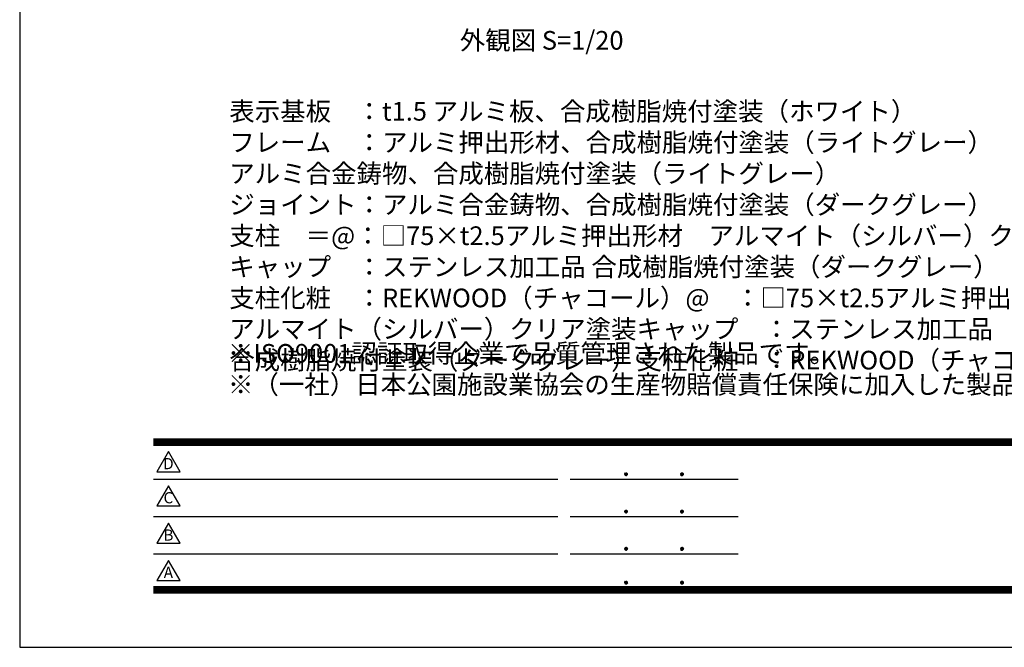
# Model space of a CAD drawing. Extents: x 0 to 8400, y 0 to 5940.
# Drawn here: x 0 to 3166, y 0 to 2018 of the extents above; entities that cross this region are included whole.
import ezdxf
from ezdxf.enums import TextEntityAlignment as Align

# ---------------------------------------------------------------- set-up
doc = ezdxf.new("R2010")
doc.units = 0
doc.header["$LTSCALE"] = 6
doc.layers.get('0').update_dxf_attribs({"linetype": 'CONTINUOUS'})
doc.layers.get('DEFPOINTS').update_dxf_attribs({"linetype": 'CONTINUOUS'})
doc.layers.add('P_3TEXT', color=60, linetype='CONTINUOUS')
doc.layers.add('P_5DRAWFRAME', color=104, linetype='CONTINUOUS')
doc.styles.add('BIGFONT', font='simplex.shx', dxfattribs={"bigfont": 'extfont2.shx'})

# ---------------------------------------------------------------- blocks, each defined once
blk = doc.blocks.new('DFP3')
at = {"color": 0}
for p, q in [((21.5, 33.5), (408, 33.5)), ((21.5, 33.45), (408, 33.45)), ((21.5, 33.4), (408, 33.4)), ((21.5, 33.35), (408, 33.35)), ((21.5, 33.3), (408, 33.3)), ((21.5, 33.25), (408, 33.25)), ((21.5, 33.2), (408, 33.2)), ((21.5, 33.15), (408, 33.15)), ((21.5, 33.1), (408, 33.1)), ((21.5, 33.05), (408, 33.05)), ((21.5, 33), (408, 33)), ((21.5, 32.95), (408, 32.95)), ((21.5, 32.9), (408, 32.9)), ((21.5, 32.85), (408, 32.85)), ((21.5, 32.8), (408, 32.8)), ((21.5, 32.75), (408, 32.75)), ((21.5, 32.7), (408, 32.7)), ((21.5, 32.65), (408, 32.65)), ((21.5, 32.6), (408, 32.6)), ((21.5, 32.55), (408, 32.55)), ((21.5, 32.5), (408, 32.5)), ((21.5, 27.03), (86.5, 27.03)), ((88.5, 27.03), (115.5, 27.03)), ((97.25, 27.82), (97.5, 28.07)), ((97.25, 27.82), (97.5, 27.57)), ((97.26, 27.76), (97.56, 28.07)), ((97.26, 27.89), (97.56, 27.58)), ((97.27, 27.91), (97.41, 28.06)), ((97.27, 27.74), (97.41, 27.59)), ((97.28, 27.71), (97.61, 28.05)), ((97.28, 27.94), (97.61, 27.6)), ((97.31, 27.67), (97.66, 28.02)), ((97.31, 27.98), (97.66, 27.63)), ((97.34, 28.02), (97.69, 27.67)), ((97.34, 27.63), (97.69, 27.98)), ((97.38, 28.05), (97.72, 27.71)), ((97.38, 27.6), (97.72, 27.94)), ((97.43, 28.07), (97.74, 27.76)), ((97.43, 27.58), (97.74, 27.89)), ((97.5, 28.07), (97.75, 27.82)), ((97.5, 27.57), (97.75, 27.83)), ((97.58, 28.06), (97.74, 27.9)), ((97.58, 27.59), (97.74, 27.75)), ((106.25, 27.82), (106.5, 28.07)), ((106.25, 27.82), (106.5, 27.57)), ((106.26, 27.76), (106.56, 28.07)), ((106.26, 27.89), (106.56, 27.58)), ((106.27, 27.91), (106.41, 28.06)), ((106.27, 27.74), (106.41, 27.59)), ((106.28, 27.71), (106.61, 28.05)), ((106.28, 27.94), (106.61, 27.6)), ((106.31, 27.67), (106.66, 28.02)), ((106.31, 27.98), (106.66, 27.63)), ((106.34, 28.02), (106.69, 27.67)), ((106.34, 27.63), (106.69, 27.98)), ((106.38, 28.05), (106.72, 27.71)), ((106.38, 27.6), (106.72, 27.94)), ((106.43, 28.07), (106.74, 27.76)), ((106.43, 27.58), (106.74, 27.89)), ((106.5, 28.07), (106.75, 27.82)), ((106.5, 27.57), (106.75, 27.83)), ((106.58, 28.06), (106.74, 27.9)), ((106.58, 27.59), (106.74, 27.75)), ((21.5, 21.03), (86.5, 21.03)), ((88.5, 21.03), (115.5, 21.03)), ((97.25, 21.82), (97.5, 22.07)), ((97.25, 21.82), (97.5, 21.57)), ((97.26, 21.76), (97.56, 22.07)), ((97.26, 21.89), (97.56, 21.58)), ((97.27, 21.91), (97.41, 22.06)), ((97.27, 21.74), (97.41, 21.59)), ((97.28, 21.71), (97.61, 22.05)), ((97.28, 21.94), (97.61, 21.6)), ((97.31, 21.67), (97.66, 22.02)), ((97.31, 21.98), (97.66, 21.63)), ((97.34, 22.02), (97.69, 21.67)), ((97.34, 21.63), (97.69, 21.98)), ((97.38, 22.05), (97.72, 21.71)), ((97.38, 21.6), (97.72, 21.94)), ((97.43, 22.07), (97.74, 21.76)), ((97.43, 21.58), (97.74, 21.89)), ((97.5, 22.07), (97.75, 21.82)), ((97.5, 21.57), (97.75, 21.83)), ((97.58, 22.06), (97.74, 21.9)), ((97.58, 21.59), (97.74, 21.75)), ((106.25, 21.82), (106.5, 22.07)), ((106.25, 21.82), (106.5, 21.57)), ((106.26, 21.76), (106.56, 22.07)), ((106.26, 21.89), (106.56, 21.58)), ((106.27, 21.91), (106.41, 22.06)), ((106.27, 21.74), (106.41, 21.59)), ((106.28, 21.71), (106.61, 22.05)), ((106.28, 21.94), (106.61, 21.6)), ((106.31, 21.67), (106.66, 22.02)), ((106.31, 21.98), (106.66, 21.63)), ((106.34, 22.02), (106.69, 21.67)), ((106.34, 21.63), (106.69, 21.98)), ((106.38, 22.05), (106.72, 21.71)), ((106.38, 21.6), (106.72, 21.94)), ((106.43, 22.07), (106.74, 21.76)), ((106.43, 21.58), (106.74, 21.89)), ((106.5, 22.07), (106.75, 21.82)), ((106.5, 21.57), (106.75, 21.83)), ((106.58, 22.06), (106.74, 21.9)), ((106.58, 21.59), (106.74, 21.75)), ((97.25, 15.82), (97.5, 16.07)), ((97.26, 15.76), (97.56, 16.07)), ((97.26, 15.89), (97.56, 15.58)), ((97.27, 15.91), (97.41, 16.06)), ((97.28, 15.71), (97.61, 16.05)), ((97.28, 15.94), (97.61, 15.6)), ((97.31, 15.67), (97.66, 16.02)), ((97.31, 15.98), (97.66, 15.63)), ((97.34, 16.02), (97.69, 15.67)), ((97.34, 15.63), (97.69, 15.98)), ((97.38, 16.05), (97.72, 15.71)), ((97.38, 15.6), (97.72, 15.94)), ((97.43, 16.07), (97.74, 15.76)), ((97.43, 15.58), (97.74, 15.89)), ((97.5, 16.07), (97.75, 15.82)), ((97.58, 16.06), (97.74, 15.9)), ((106.25, 15.82), (106.5, 16.07)), ((106.26, 15.76), (106.56, 16.07)), ((106.26, 15.89), (106.56, 15.58)), ((106.27, 15.91), (106.41, 16.06)), ((106.28, 15.71), (106.61, 16.05)), ((106.28, 15.94), (106.61, 15.6)), ((106.31, 15.67), (106.66, 16.02)), ((106.31, 15.98), (106.66, 15.63)), ((106.34, 16.02), (106.69, 15.67)), ((106.34, 15.63), (106.69, 15.98)), ((106.38, 16.05), (106.72, 15.71)), ((106.38, 15.6), (106.72, 15.94)), ((106.43, 16.07), (106.74, 15.76)), ((106.43, 15.58), (106.74, 15.89)), ((106.5, 16.07), (106.75, 15.82)), ((106.58, 16.06), (106.74, 15.9)), ((21.5, 15.03), (86.5, 15.03)), ((88.5, 15.03), (115.5, 15.03)), ((97.25, 15.82), (97.5, 15.57)), ((97.27, 15.74), (97.41, 15.59)), ((97.5, 15.57), (97.75, 15.83)), ((97.58, 15.59), (97.74, 15.75)), ((106.25, 15.82), (106.5, 15.57)), ((106.27, 15.74), (106.41, 15.59)), ((106.5, 15.57), (106.75, 15.83)), ((106.58, 15.59), (106.74, 15.75)), ((21.5, 9.75), (408, 9.75)), ((21.5, 9.7), (408, 9.7)), ((21.5, 9.65), (408, 9.65)), ((21.5, 9.6), (408, 9.6)), ((21.5, 9.55), (408, 9.55)), ((21.5, 9.5), (408, 9.5)), ((97.25, 10.4), (97.5, 10.65)), ((97.25, 10.4), (97.5, 10.15)), ((97.26, 10.34), (97.56, 10.64)), ((97.26, 10.46), (97.56, 10.16)), ((97.27, 10.49), (97.41, 10.63)), ((97.27, 10.31), (97.41, 10.17)), ((97.28, 10.29), (97.61, 10.62)), ((97.28, 10.51), (97.61, 10.18)), ((97.31, 10.24), (97.66, 10.59)), ((97.31, 10.56), (97.66, 10.21)), ((97.34, 10.59), (97.69, 10.24)), ((97.34, 10.21), (97.69, 10.56)), ((97.38, 10.62), (97.72, 10.28)), ((97.38, 10.18), (97.72, 10.52)), ((97.43, 10.64), (97.74, 10.33)), ((97.43, 10.16), (97.74, 10.47)), ((97.5, 10.65), (97.75, 10.4)), ((97.5, 10.15), (97.75, 10.4)), ((97.58, 10.64), (97.74, 10.48)), ((97.58, 10.16), (97.74, 10.32)), ((106.25, 10.4), (106.5, 10.65)), ((106.25, 10.4), (106.5, 10.15)), ((106.26, 10.34), (106.56, 10.64)), ((106.26, 10.46), (106.56, 10.16)), ((106.27, 10.49), (106.41, 10.63)), ((106.27, 10.31), (106.41, 10.17)), ((106.28, 10.29), (106.61, 10.62)), ((106.28, 10.51), (106.61, 10.18)), ((106.31, 10.24), (106.66, 10.59)), ((106.31, 10.56), (106.66, 10.21)), ((106.34, 10.59), (106.69, 10.24)), ((106.34, 10.21), (106.69, 10.56)), ((106.38, 10.62), (106.72, 10.28)), ((106.38, 10.18), (106.72, 10.52)), ((106.43, 10.64), (106.74, 10.33)), ((106.43, 10.16), (106.74, 10.47)), ((106.5, 10.65), (106.75, 10.4)), ((106.5, 10.15), (106.75, 10.4)), ((106.58, 10.64), (106.74, 10.48)), ((106.58, 10.16), (106.74, 10.32)), ((21.5, 9.45), (408, 9.45)), ((21.5, 9.4), (408, 9.4)), ((21.5, 9.35), (408, 9.35)), ((21.5, 9.3), (408, 9.3)), ((21.5, 9.25), (408, 9.25)), ((21.5, 9.2), (408, 9.2)), ((21.5, 9.15), (408, 9.15)), ((21.5, 9.1), (408, 9.1)), ((21.5, 9.05), (408, 9.05)), ((21.5, 9), (408, 9)), ((21.5, 8.95), (408, 8.95)), ((21.5, 8.9), (408, 8.9)), ((21.5, 8.85), (408, 8.85)), ((21.5, 8.8), (408, 8.8)), ((21.5, 8.75), (408, 8.75))]:
    blk.add_line(p, q, dxfattribs=at)
for points in [[(23.91, 31.45), (22.04, 28.21), (25.79, 28.21)], [(23.91, 25.97), (22.04, 22.73), (25.79, 22.73)], [(23.91, 19.97), (22.04, 16.73), (25.79, 16.73)], [(23.91, 13.97), (22.04, 10.73), (25.79, 10.73)]]:
    blk.add_lwpolyline(points, close=True)
at = {"layer": 'DEFPOINTS', "color": 0}
for p, q in [((0, 297), (0, 0)), ((0, 0), (420, 0))]:
    blk.add_line(p, q, dxfattribs=at)
at = {"style": 'BIGFONT'}
for s, p in [('D', (23.91, 29.29)), ('C', (23.91, 23.81)), ('B', (23.91, 17.81)), ('A', (23.91, 11.81))]:
    blk.add_text(s, height=1.8, dxfattribs=at).set_placement(p, align=Align.MIDDLE)
at = {"color": 83, "ltscale": 0.5, "style": 'BIGFONT', "flags": 8}
for tag, p in [('REV04', (26.47, 27.61)), ('REV03', (26.47, 21.7)), ('REV02', (26.47, 15.58)), ('REV01', (26.47, 10.33))]:
    blk.add_attdef(tag, text='', height=2, dxfattribs=at).set_placement(p, align=Align.BOTTOM_LEFT)
for tag, p in [('REVD4', (80.98, 27.61)), ('R4D', (92.67, 27.61)), ('R4C', (101.8, 27.61)), ('R4A', (110.92, 27.61)), ('REVD3', (80.98, 21.7)), ('R3D', (92.67, 21.7)), ('R3C', (101.8, 21.7)), ('R3A', (110.92, 21.7)), ('REVD2', (80.98, 15.58)), ('R2D', (92.67, 15.58)), ('R2C', (101.8, 15.58)), ('R2A', (110.92, 15.58)), ('REVD1', (80.98, 10.33)), ('R1D', (92.67, 10.33)), ('R1C', (101.8, 10.33)), ('R1A', (110.92, 10.33))]:
    blk.add_attdef(tag, text='', height=2, dxfattribs=at).set_placement(p, align=Align.BOTTOM_CENTER)
at = {"color": 83, "style": 'BIGFONT'}
for tag, height, p in [('PROJECT1', 4, (283.38, 25.6)), ('DATE', 3, (344.68, 25.84)), ('SCALE', 3, (379.68, 25.84)), ('PROJECT2', 4, (284.2, 17.84)), ('PROJECT3', 4, (284.2, 10.57)), ('DWGNO', 3, (358.68, 10.57))]:
    blk.add_attdef(tag, text='', height=height, dxfattribs=at).set_placement(p, align=Align.BOTTOM_CENTER)

msp = doc.modelspace()

# ---------------------------------------------------------------- block references
at = {"layer": 'P_5DRAWFRAME', "xscale": 20, "yscale": 20, "zscale": 20}
msp.add_blockref('DFP3', (0, 0), dxfattribs=at)

# ---------------------------------------------------------------- texts
at = {"layer": 'P_3TEXT', "char_height": 60, "attachment_point": 1, "style": 'BIGFONT'}
for s, insert, width in [('外観図 S=1/20', (1415.22, 1981.31), 859.7191), ('表示基板\u3000：t1.5 アルミ板、合成樹脂焼付塗装（ホワイト）\\Pフレーム\u3000：アルミ押出形材、合成樹脂焼付塗装（ライトグレー）\\P\u3000\u3000\u3000\u3000\u3000\u3000アルミ合金鋳物、合成樹脂焼付塗装（ライトグレー）\\Pジョイント：アルミ合金鋳物、合成樹脂焼付塗装（ダークグレー）\\P支柱\u3000＝@：□75×t2.5アルミ押出形材\u3000アルマイト（シルバー）クリア塗装\\Pキャップ\u3000：ステンレス加工品 合成樹脂焼付塗装（ダークグレー）\\P支柱化粧\u3000：REKWOOD（チャコール）@\u3000：□75×t2.5アルミ押出形材\u3000アルマイト（シルバー）クリア塗装\\Pキャップ\u3000：ステンレス加工品 合成樹脂焼付塗装（ダークグレー）\\P支柱化粧\u3000：REKWOOD（チャコール）', (673.96, 1753.17), 3704.82)]:
    msp.add_mtext(s, dxfattribs=dict(at, insert=insert, width=width))
at = {"layer": 'P_3TEXT', "insert": (669.68, 974.96), "char_height": 60, "attachment_point": 1, "style": 'BIGFONT'}
msp.add_mtext('※ISO9001認証取得企業で品質管理された製品です。\\P※（一社）日本公園施設業協会の生産物賠償責任保険に加入した製品です。', dxfattribs=at)

doc.saveas('drawing.dxf')
